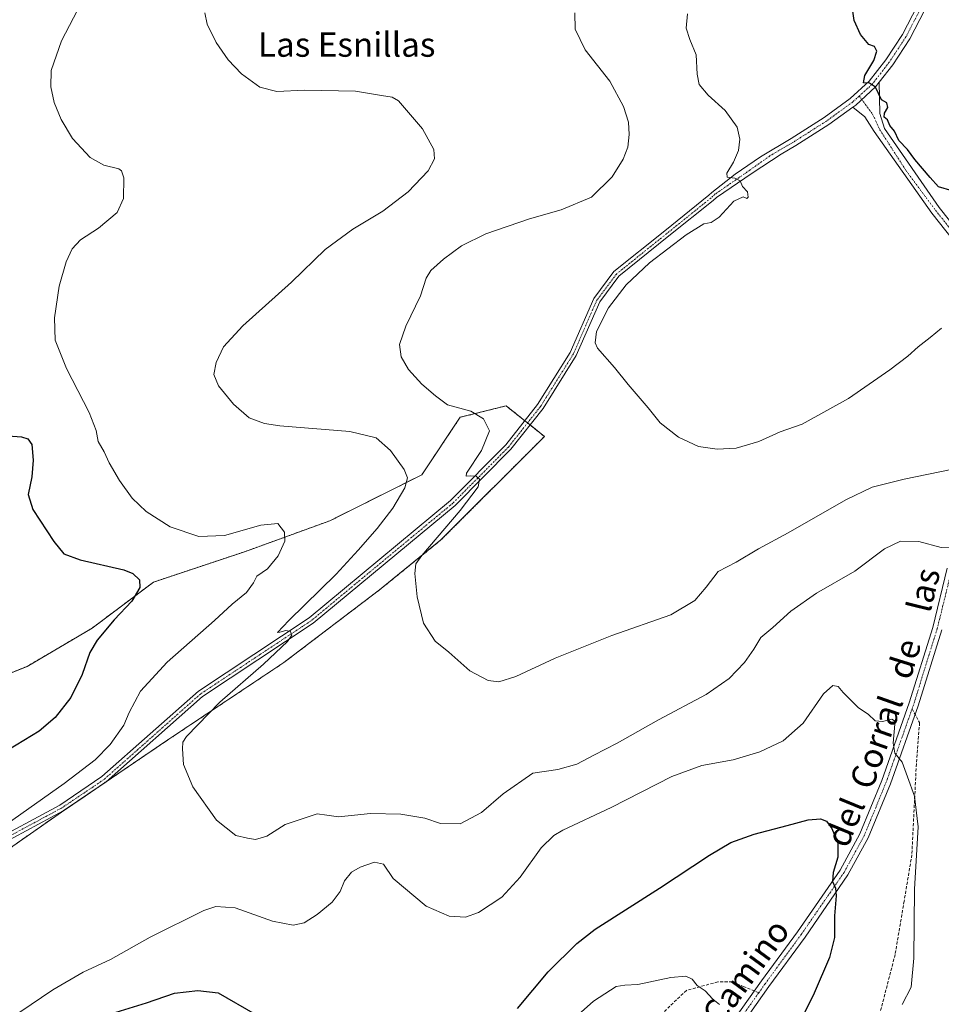
# Model space of a CAD drawing. Units: metres. Extents: x 598301 to 601796, y 4650468 to 4652829.
# Drawn here: x 598794 to 599097, y 4651383 to 4651706 of the extents above; entities that cross this region are included whole.
import ezdxf
from ezdxf.enums import TextEntityAlignment as Align

# ---------------------------------------------------------------- set-up
doc = ezdxf.new("R2010")
doc.units = ezdxf.units.M
doc.header["$MEASUREMENT"] = 0
for name, pattern in [('TRAZO_Y_PUNTO', [1, 0.5, -0.25, 0, -0.25]), ('TRAZOS', [0.75, 0.5, -0.25]), ('TRAZOSX2', [1.5, 1, -0.5])]:
    doc.linetypes.add(name, pattern=pattern)
for name, color, linetype, lineweight in [('Arbolado forestal', 92, 'TRAZOS', 0), ('Arbolado forestal CxS', 92, 'Continuous', 0), ('Cultivos herbáceos CxS', 92, 'Continuous', 0), ('Curva de nivel maestra', 36, 'Continuous', 30), ('Curva de nivel normal', 36, 'Continuous', 0), ('Pista no pavimentada', 254, 'Continuous', 13), ('Pista no pavimentada Cxs', 254, 'Continuous', 0), ('Pista pavimentada eje', 135, 'TRAZO_Y_PUNTO', 0), ('Senda', 19, 'TRAZOSX2', 0), ('Texto cartográfico', 19, 'Continuous', 0)]:
    doc.layers.add(name, color=color, linetype=linetype, lineweight=lineweight)
doc.styles.add('Arial', font='txt', dxfattribs={"height": 0.2})

# ---------------------------------------------------------------- blocks, each defined once
blk = doc.blocks.new('*U150')
at = {"layer": 'Cultivos herbáceos CxS', "color": 92, "linetype": 'Continuous', "lineweight": 0}
blk.add_polyline3d([(598782.97, 4651428.22, 594.79), (598808.16, 4651445.85, 593.51), (598843.42, 4651469.77, 591.26), (598881.2, 4651494.96, 588.19), (598912.68, 4651518.88, 585.86), (598932.83, 4651535.25, 584.44), (598966.83, 4651569.25, 581.79), (598954.24, 4651579.33, 583.32), (598939.13, 4651575.55, 585.56), (598926.54, 4651556.66, 588.78), (598896.31, 4651541.55, 591.83), (598868.61, 4651531.48, 596.2), (598838.38, 4651521.4, 599.13), (598818.24, 4651506.29, 600.9), (598796.83, 4651493.7, 603.9), (598771.64, 4651483.63, 606.08)], dxfattribs=at)
blk = doc.blocks.new('*U172')
at = {"layer": 'Curva de nivel normal', "color": 36, "linetype": 'Continuous', "lineweight": 0}
blk.add_polyline3d([(599100.54, 4651558.43, 585), (599084.99, 4651555.17, 585), (599074.49, 4651552.58, 585), (599065.88, 4651548.48, 585), (599046.89, 4651537.6, 585), (599037.21, 4651532.32, 585), (599029.81, 4651527.98, 585), (599023.92, 4651524.9, 585), (599019.93, 4651519.74, 585), (599016.27, 4651515.33, 585), (599008.38, 4651510.68, 585), (598988.93, 4651503.88, 585), (598970.38, 4651496.43, 585), (598957.4, 4651490.37, 585), (598951.84, 4651488.64, 585), (598948.29, 4651489.11, 585), (598942.27, 4651492.25, 585), (598935.44, 4651498.36, 585), (598930.9, 4651502.03, 585), (598927.05, 4651507.9, 585), (598925.02, 4651516.51, 585), (598924.26, 4651524.19, 585), (598924.61, 4651527.4, 585), (598926.5, 4651530.19, 585), (598939.1, 4651544.98, 585), (598945.07, 4651552.68, 585), (598945.54, 4651555.18, 585), (598944.45, 4651556.2, 585), (598942.51, 4651556.29, 585), (598941.09, 4651556.24, 585), (598941.27, 4651557.16, 585), (598946.16, 4651564.69, 585), (598948.77, 4651571.12, 585), (598946.8, 4651575.1, 585), (598942.67, 4651577.58, 585), (598934.96, 4651579.6, 585), (598931.05, 4651582.58, 585), (598926.52, 4651586.48, 585), (598922.13, 4651591.26, 585), (598919.73, 4651595.38, 585), (598919.2, 4651599.49, 585), (598921.24, 4651605.47, 585), (598926.06, 4651615.5, 585), (598928.02, 4651621.24, 585), (598929.49, 4651623.76, 585), (598933.62, 4651627.47, 585), (598939.53, 4651631.88, 585), (598947.58, 4651635.88, 585), (598961.97, 4651640.72, 585), (598972.32, 4651643.68, 585), (598982.26, 4651647.9, 585), (598989.07, 4651654.53, 585), (598992.74, 4651660.42, 585), (598994.19, 4651664.3, 585), (598994.72, 4651668.5, 585), (598994.44, 4651672.55, 585), (598992.86, 4651677.66, 585), (598988.31, 4651685.96, 585), (598980.24, 4651696.34, 585), (598976.97, 4651703.12, 585), (598976.83, 4651708.5, 585)], dxfattribs=at)
blk = doc.blocks.new('*U179')
at = {"layer": 'Curva de nivel normal', "color": 36, "linetype": 'Continuous', "lineweight": 0}
for points in [[(598818.68, 4651719.5, 595), (598808.1, 4651699.27, 595), (598804.69, 4651689.56, 595), (598804.58, 4651684.14, 595), (598805.76, 4651678.96, 595), (598808, 4651673.45, 595), (598811.75, 4651667.16, 595), (598817.6, 4651660.92, 595), (598822.07, 4651658.38, 595), (598826.98, 4651657.16, 595), (598827.89, 4651656.58, 595), (598828.57, 4651654.21, 595), (598828.53, 4651647.47, 595), (598826.42, 4651642.87, 595), (598820.28, 4651637.72, 595), (598814.35, 4651633.84, 595), (598811.61, 4651630.95, 595), (598809.64, 4651626.65, 595), (598807.38, 4651618.66, 595), (598805.79, 4651608.27, 595), (598806.04, 4651600.95, 595), (598809.83, 4651591.54, 595), (598817.24, 4651577.14, 595), (598819.54, 4651571.24, 595), (598820.16, 4651567.58, 595), (598822.14, 4651564.25, 595), (598823.85, 4651560.62, 595), (598827.17, 4651554.81, 595), (598831.41, 4651548.99, 595), (598835.93, 4651544.57, 595), (598843.84, 4651539.61, 595), (598853.29, 4651536.39, 595), (598861.67, 4651536.7, 595), (598873.67, 4651540.15, 595), (598879.28, 4651540.66, 595), (598881.45, 4651537.84, 595), (598881.5, 4651534.81, 595), (598879.35, 4651530.03, 595), (598875.78, 4651525.78, 595), (598872.28, 4651523.34, 595), (598871.18, 4651521.11, 595), (598868.9, 4651518.01, 595), (598864.25, 4651514.12, 595), (598858.41, 4651508.76, 595), (598842.9, 4651495.07, 595), (598834.11, 4651485.55, 595), (598830.37, 4651478.53, 595), (598828.65, 4651474.39, 595), (598824.1, 4651468.03, 595), (598819.15, 4651462.96, 595), (598808.96, 4651455.27, 595), (598790.24, 4651442, 595)], [(598794.5, 4651380.12, 595), (598805.26, 4651387.42, 595), (598815.25, 4651393.27, 595), (598824.25, 4651397.43, 595), (598837.25, 4651404.77, 595), (598854.91, 4651413.52, 595), (598858.85, 4651414.79, 595), (598865.19, 4651414.32, 595), (598877.52, 4651409.98, 595), (598884.23, 4651408.63, 595), (598887.83, 4651409.4, 595), (598892.2, 4651412.12, 595), (598897.03, 4651416.2, 595), (598899.66, 4651419.77, 595), (598901.12, 4651423.25, 595), (598903.44, 4651426.05, 595), (598906.24, 4651427.77, 595), (598911.04, 4651429.32, 595), (598913.96, 4651428.76, 595), (598917.08, 4651424.01, 595), (598927.99, 4651414.94, 595), (598935.52, 4651411.62, 595), (598940.87, 4651411.33, 595), (598945.2, 4651412.79, 595), (598952.78, 4651417.92, 595), (598958.87, 4651424.49, 595), (598965.79, 4651434.04, 595), (598969.93, 4651438.13, 595), (598972.87, 4651439.85, 595), (598988.8, 4651447.3, 595), (599008.67, 4651457.49, 595), (599018.59, 4651461.18, 595), (599028.89, 4651462.98, 595), (599037.56, 4651465.6, 595), (599045.23, 4651469.22, 595), (599051.89, 4651475.08, 595), (599058.56, 4651484.69, 595), (599061.56, 4651487.47, 595), (599063.38, 4651487.08, 595), (599064.97, 4651485.15, 595), (599067.86, 4651482.28, 595), (599070, 4651480.05, 595), (599073.22, 4651478.05, 595), (599075.55, 4651475.84, 595), (599077.88, 4651475.58, 595), (599080.99, 4651476.37, 595), (599081.88, 4651475.83, 595), (599081.92, 4651474.68, 595), (599081.42, 4651468.46, 595), (599081.98, 4651465.18, 595), (599084.37, 4651462.18, 595), (599086.12, 4651457.4, 595), (599088.49, 4651451.07, 595), (599089.59, 4651441.03, 595), (599088.42, 4651420.53, 595), (599088.25, 4651397.79, 595), (599087.33, 4651388.28, 595), (599084.37, 4651382.56, 595)]]:
    blk.add_polyline3d(points, dxfattribs=at)
blk = doc.blocks.new('*U182')
at = {"layer": 'Curva de nivel normal', "color": 36, "linetype": 'Continuous', "lineweight": 0}
blk.add_polyline3d([(598977.97, 4651379.19, 605), (598982.91, 4651383.7, 605), (598990.45, 4651388.52, 605), (598993.24, 4651388.92, 605), (598997.57, 4651389.2, 605), (599008.33, 4651391.46, 605), (599013.31, 4651391.94, 605), (599015.35, 4651390.94, 605), (599017.07, 4651388.88, 605), (599019.6, 4651387.08, 605), (599022.15, 4651384.3, 605), (599024.41, 4651382.58, 605)], dxfattribs=at)
blk = doc.blocks.new('*U192')
at = {"layer": 'Curva de nivel maestra', "color": 36, "linetype": 'Continuous', "lineweight": 30}
for points in [[(598783.21, 4651569.97, 600), (598794.98, 4651569.1, 600), (598797.05, 4651568.53, 600), (598798.38, 4651566.66, 600), (598798.85, 4651561.51, 600), (598798.35, 4651555.98, 600), (598797.22, 4651550.18, 600), (598798.77, 4651545.24, 600), (598805.61, 4651534.78, 600), (598808.91, 4651530.68, 600), (598814.29, 4651528.74, 600), (598828.63, 4651525.41, 600), (598831.54, 4651524.24, 600), (598833.73, 4651522.18, 600), (598833.87, 4651519.6, 600), (598831.23, 4651515.15, 600), (598825.46, 4651509.03, 600), (598819.83, 4651502.36, 600), (598817.5, 4651498.28, 600), (598814.95, 4651491.06, 600), (598811.17, 4651483.5, 600), (598806.05, 4651476.86, 600), (598800.78, 4651472.45, 600), (598790.72, 4651466.32, 600)], [(598821.82, 4651378.77, 600), (598836.09, 4651383.12, 600), (598845.3, 4651386.34, 600), (598852.96, 4651387.18, 600), (598859.58, 4651386.42, 600), (598871.77, 4651379.42, 600)], [(598957.95, 4651381.3, 600), (598968.01, 4651393.37, 600), (598977.51, 4651402.69, 600), (598983.46, 4651407.31, 600), (599004.61, 4651420.8, 600), (599021.11, 4651431.72, 600), (599028.06, 4651435.84, 600), (599035.7, 4651438.58, 600), (599046.58, 4651441.39, 600), (599053.48, 4651443.28, 600), (599057.53, 4651443.6, 600), (599059.56, 4651442.79, 600), (599061.31, 4651440.38, 600), (599063.21, 4651435.64, 600), (599063.29, 4651431.04, 600), (599061.76, 4651425.97, 600), (599061.47, 4651422.97, 600), (599062.52, 4651420.77, 600), (599062.72, 4651418.3, 600), (599062.19, 4651411.78, 600), (599062.11, 4651404.59, 600), (599060.54, 4651398.02, 600), (599055.5, 4651386.31, 600), (599045.7, 4651366.46, 600)]]:
    blk.add_polyline3d(points, dxfattribs=at)
blk = doc.blocks.new('*U197')
at = {"layer": 'Curva de nivel maestra', "color": 36, "linetype": 'Continuous', "lineweight": 30}
blk.add_polyline3d([(599100.79, 4651649.98, 575), (599096.35, 4651651.3, 575), (599093.57, 4651654.31, 575), (599088.5, 4651660.25, 575), (599086.15, 4651663.52, 575), (599083.3, 4651666.56, 575), (599081.9, 4651669.6, 575), (599080.38, 4651671.47, 575), (599079.56, 4651673.26, 575), (599078.52, 4651674.18, 575), (599078.63, 4651675.46, 575), (599079.72, 4651677.34, 575), (599079.31, 4651678.91, 575), (599077.55, 4651679.91, 575), (599075.58, 4651684.06, 575), (599073.63, 4651685.37, 575), (599071.71, 4651685.5, 575), (599072.1, 4651687.88, 575), (599075.04, 4651692.77, 575), (599076.02, 4651695.86, 575), (599075.33, 4651697.37, 575), (599073.38, 4651698.07, 575), (599070.69, 4651701.34, 575), (599068.63, 4651705.96, 575), (599067.62, 4651712.86, 575)], dxfattribs=at)
blk = doc.blocks.new('*U201')
at = {"layer": 'Pista no pavimentada Cxs', "color": 254, "linetype": 'Continuous', "lineweight": 0}
for points in [[(599029.61, 4651378.3, 604.38), (599038.13, 4651390.33, 603.6), (599049.98, 4651406.52, 602.31), (599063.97, 4651426.77, 599.54), (599070.48, 4651438.64, 597.74), (599077.7, 4651456.2, 595.91), (599086.71, 4651481.7, 594.19), (599094.43, 4651506.51, 592.86), (599099.21, 4651525.97, 590.97)], [(599103.38, 4651631.01, 576.93), (599094.11, 4651642.67, 576.12), (599075.14, 4651669.42, 575.3), (599072.07, 4651674.29, 575.54), (599068.2, 4651677.48, 575.69), (599069.11, 4651678.15, 575.58), (599075.61, 4651684.1, 574.95), (599076.81, 4651685.65, 574.8), (599077.04, 4651675.35, 575.02), (599078.63, 4651670.48, 575.01), (599096.54, 4651644.53, 575.92), (599105.87, 4651632.81, 576.88)], [(599097.38, 4651505.69, 592.71), (599089.62, 4651480.73, 594), (599080.56, 4651455.11, 595.59), (599073.25, 4651437.32, 597.31), (599066.58, 4651425.16, 598.84), (599052.48, 4651404.75, 601.92), (599040.62, 4651388.54, 603.42), (599032.2, 4651376.65, 603.78)]]:
    blk.add_polyline3d(points, dxfattribs=at)

msp = doc.modelspace()

# ---------------------------------------------------------------- linework, layer by layer
at = {"layer": 'Arbolado forestal', "color": 92, "linetype": 'TRAZOS', "lineweight": 0}
msp.add_polyline3d([(598782.97, 4651428.22, 594.79), (598808.16, 4651445.85, 593.51), (598815.92, 4651451.11, 593.36), (598822.96, 4651455.89, 593.01), (598843.42, 4651469.77, 591.26), (598881.2, 4651494.96, 588.19), (598912.68, 4651518.88, 585.86), (598932.83, 4651535.25, 584.44), (598966.83, 4651569.25, 581.79), (598962.09, 4651573.05, 582.77), (598961.27, 4651573.7, 582.93), (598960.37, 4651574.42, 582.89), (598954.24, 4651579.33, 583.32), (598939.13, 4651575.55, 585.56), (598926.54, 4651556.66, 588.78), (598896.31, 4651541.55, 591.83), (598868.61, 4651531.48, 596.2), (598838.38, 4651521.4, 599.13), (598818.23, 4651506.29, 600.9), (598796.83, 4651493.7, 603.9), (598771.64, 4651483.63, 606.08)], dxfattribs=at)
at = {"layer": 'Arbolado forestal CxS', "color": 92, "linetype": 'Continuous', "lineweight": 0}
msp.add_polyline3d([(598771.64, 4651483.63, 606.08), (598796.83, 4651493.7, 603.9), (598818.24, 4651506.29, 600.9), (598838.38, 4651521.4, 599.13), (598868.61, 4651531.48, 596.2), (598896.31, 4651541.55, 591.83), (598926.54, 4651556.66, 588.78), (598939.13, 4651575.55, 585.56), (598954.24, 4651579.33, 583.32), (598966.83, 4651569.25, 581.79), (598932.83, 4651535.25, 584.44), (598912.68, 4651518.88, 585.86), (598881.2, 4651494.96, 588.19), (598843.42, 4651469.77, 591.26), (598808.16, 4651445.85, 593.51), (598782.97, 4651428.22, 594.79)], dxfattribs=at)
at = {"layer": 'Cultivos herbáceos CxS', "color": 92, "linetype": 'Continuous', "lineweight": 0}
msp.add_polyline3d([(598782.97, 4651428.22, 594.79), (598808.16, 4651445.85, 593.51), (598815.92, 4651451.11, 593.36), (598822.96, 4651455.89, 593.01), (598843.42, 4651469.77, 591.26), (598881.2, 4651494.96, 588.19), (598912.68, 4651518.88, 585.86), (598932.83, 4651535.25, 584.44), (598966.83, 4651569.25, 581.79), (598962.09, 4651573.05, 582.77), (598961.27, 4651573.7, 582.93), (598960.37, 4651574.42, 582.89), (598954.24, 4651579.33, 583.32), (598939.13, 4651575.55, 585.56), (598926.54, 4651556.66, 588.78), (598896.31, 4651541.55, 591.83), (598868.61, 4651531.48, 596.2), (598838.38, 4651521.4, 599.13), (598818.23, 4651506.29, 600.9), (598796.83, 4651493.7, 603.9), (598771.64, 4651483.63, 606.08)], dxfattribs=at)
at = {"layer": 'Curva de nivel normal', "color": 36, "linetype": 'Continuous', "lineweight": 0}
for points in [[(599102.78, 4651532.94, 590), (599097.19, 4651532.8, 590), (599089.88, 4651534.76, 590), (599083.88, 4651534.82, 590), (599078.55, 4651532.28, 590), (599068.81, 4651525, 590), (599056.24, 4651517.71, 590), (599047.82, 4651511.89, 590), (599041.89, 4651506.48, 590), (599037.93, 4651503.14, 590), (599035.6, 4651499.37, 590), (599032.52, 4651495.03, 590), (599027.5, 4651489.69, 590), (599020.01, 4651484.47, 590), (599004.34, 4651476.17, 590), (598990.76, 4651468.42, 590), (598983.04, 4651464.53, 590), (598977.44, 4651461.56, 590), (598971.24, 4651459.83, 590), (598963.06, 4651458.65, 590), (598953.29, 4651451.85, 590), (598946.16, 4651445.68, 590), (598939.18, 4651441.96, 590), (598932.67, 4651442.05, 590), (598927.57, 4651443.88, 590), (598919.61, 4651445.19, 590), (598909.68, 4651445.32, 590), (598899.13, 4651444.27, 590), (598895.32, 4651444.85, 590), (598892.16, 4651445.29, 590), (598881.66, 4651441.78, 590), (598875.64, 4651437.96, 590), (598871.91, 4651436.82, 590), (598869.28, 4651437.26, 590), (598865.39, 4651438.18, 590), (598859.12, 4651443.16, 590), (598851.31, 4651454.09, 590), (598848.25, 4651461.51, 590), (598847.93, 4651466.61, 590), (598848.01, 4651468.79, 590), (598849.22, 4651470.66, 590), (598860.2, 4651481.96, 590), (598874.54, 4651494.4, 590), (598882.4, 4651501.86, 590), (598883.88, 4651503.93, 590), (598883.38, 4651505.16, 590), (598881.82, 4651505.5, 590), (598879.87, 4651504.9, 590), (598879.11, 4651504.86, 590), (598882.88, 4651508.83, 590), (598898.4, 4651523.96, 590), (598905.6, 4651531.92, 590), (598911.86, 4651539.02, 590), (598916.97, 4651545.68, 590), (598921, 4651552.41, 590), (598921.86, 4651555.61, 590), (598920.76, 4651558.45, 590), (598916.22, 4651564.66, 590), (598911.52, 4651568.81, 590), (598902.87, 4651570.91, 590), (598879.91, 4651572.77, 590), (598874.87, 4651573.5, 590), (598869.78, 4651575.38, 590), (598864.61, 4651579.85, 590), (598859.71, 4651585.88, 590), (598858.22, 4651589.57, 590), (598859.01, 4651593.61, 590), (598861.38, 4651598.73, 590), (598867.74, 4651605.61, 590), (598883.74, 4651620.01, 590), (598894.82, 4651630.67, 590), (598903.9, 4651637.34, 590), (598913.76, 4651643.34, 590), (598922.1, 4651649.67, 590), (598928.58, 4651656.58, 590), (598930.76, 4651660.53, 590), (598930.49, 4651663.54, 590), (598926.78, 4651670.32, 590), (598918.91, 4651679.51, 590), (598916.78, 4651680.76, 590), (598913.26, 4651681.28, 590), (598904.74, 4651682.71, 590), (598888.04, 4651683.05, 590), (598878.91, 4651682.65, 590), (598873.28, 4651684.04, 590), (598867.34, 4651688.43, 590), (598862.92, 4651693.02, 590), (598858.98, 4651698.74, 590), (598855.95, 4651704.7, 590), (598855.22, 4651708.48, 590)], [(599097.35, 4651604.85, 580), (599093.62, 4651601.78, 580), (599089.68, 4651598.67, 580), (599086.28, 4651595.59, 580), (599080.35, 4651591.18, 580), (599066.72, 4651581.77, 580), (599051.56, 4651573.28, 580), (599044.24, 4651570.78, 580), (599037.29, 4651567.55, 580), (599029.87, 4651565.46, 580), (599023.56, 4651565.04, 580), (599017.44, 4651566, 580), (599010.86, 4651569.03, 580), (599004.9, 4651573.69, 580), (599000.88, 4651578.67, 580), (598994.39, 4651586.32, 580), (598989.88, 4651591.9, 580), (598984.31, 4651598.24, 580), (598983.48, 4651600.05, 580), (598983.9, 4651603.76, 580), (598987.86, 4651611.54, 580), (598993.71, 4651619.07, 580), (599001.39, 4651626.29, 580), (599013.4, 4651635.49, 580), (599019.19, 4651639.09, 580), (599021.61, 4651639.56, 580), (599024.24, 4651641.28, 580), (599029.05, 4651646.55, 580), (599032.17, 4651648.01, 580), (599033.39, 4651647.5, 580), (599033.82, 4651647.94, 580), (599033.58, 4651649.69, 580), (599031.88, 4651651.35, 580), (599031.2, 4651653.25, 580), (599029.38, 4651654.18, 580), (599026.93, 4651654.44, 580), (599026.72, 4651655.82, 580), (599028.91, 4651659.34, 580), (599030.57, 4651663.28, 580), (599031.04, 4651666.95, 580), (599030.14, 4651670.92, 580), (599026.22, 4651676.33, 580), (599020.59, 4651681.37, 580), (599017.72, 4651684.93, 580), (599017.06, 4651688.26, 580), (599016.72, 4651694.61, 580), (599014.6, 4651699.75, 580), (599013.44, 4651703.4, 580), (599013.89, 4651708.14, 580)]]:
    msp.add_polyline3d(points, dxfattribs=at)
at = {"layer": 'Pista no pavimentada', "color": 254, "linetype": 'Continuous', "lineweight": 13}
for points in [[(598783.05, 4651434.93, 595.08), (598807.57, 4651448.15, 593.71), (598821.43, 4651457.47, 593.32), (598853.17, 4651485.61, 591.72), (598889.49, 4651509.64, 589.55), (598935.98, 4651548.22, 585.78), (598954.12, 4651566.5, 583.66), (598964.59, 4651579.76, 582.38), (598975.32, 4651596.9, 581.3), (598983.08, 4651614.64, 580.75), (598989.65, 4651623.44, 580.71), (599006.38, 4651636.88, 580.9), (599020.82, 4651648.51, 580.58), (599021.82, 4651649.43, 580.49), (599029.52, 4651655.45, 579.8), (599037.78, 4651661.17, 578.89), (599047.9, 4651667.18, 577.63), (599058.71, 4651674.04, 576.5), (599067.34, 4651680.32, 575.65), (599073.54, 4651686, 575.01), (599078.99, 4651693.01, 574.36), (599084.48, 4651701.37, 574.06), (599092.64, 4651717.16, 573.16)], [(599095.14, 4651715.91, 573.12), (599086.9, 4651699.96, 573.97), (599081.27, 4651691.38, 574.44), (599076.81, 4651685.65, 574.8)], [(599076.81, 4651685.65, 574.8), (599075.61, 4651684.1, 574.95), (599069.11, 4651678.15, 575.58), (599068.2, 4651677.48, 575.69)], [(599076.81, 4651685.65, 574.8), (599075.61, 4651684.1, 574.95), (599069.11, 4651678.15, 575.58), (599068.2, 4651677.48, 575.69)], [(599076.81, 4651685.65, 574.8), (599077.04, 4651675.35, 575.02), (599078.63, 4651670.48, 575.01), (599096.54, 4651644.53, 575.92), (599105.87, 4651632.81, 576.88)], [(599068.2, 4651677.48, 575.69), (599060.28, 4651671.72, 576.48), (599049.4, 4651664.82, 577.63), (599044.66, 4651662.01, 578.29), (599035.13, 4651655.77, 579.45), (599023.32, 4651647.82, 580.45), (599022.26, 4651646.84, 580.46), (599007.76, 4651635.17, 580.64), (598991.25, 4651621.9, 580.64), (598984.99, 4651613.53, 580.67), (598977.27, 4651595.87, 581.1), (598966.39, 4651578.49, 582.33), (598955.77, 4651565.04, 583.54), (598937.47, 4651546.59, 585.38), (598890.8, 4651507.87, 589.16), (598854.51, 4651483.86, 591.61), (598822.78, 4651455.73, 593.02), (598808.71, 4651446.26, 593.5), (598784.23, 4651433.07, 594.89), (598772.45, 4651424.4, 595.81), (598761.48, 4651413.33, 596.63), (598749.73, 4651397.79, 597.92), (598736.4, 4651380.29, 599.31)], [(599103.38, 4651631.01, 576.93), (599094.11, 4651642.67, 576.12), (599075.14, 4651669.42, 575.3), (599072.07, 4651674.29, 575.54), (599068.2, 4651677.48, 575.69)], [(599009.74, 4651269.14, 608.99), (599010.44, 4651274.14, 608.74), (599009.39, 4651284.35, 608.12), (599003.28, 4651305.3, 607.22), (599001.57, 4651315.57, 606.87), (599001.19, 4651324.47, 606.73), (599002.23, 4651330.03, 606.48), (599005.54, 4651337.86, 605.81), (599017.42, 4651353.74, 604.64), (599021.69, 4651364.32, 604.48), (599029.61, 4651378.3, 604.38), (599038.13, 4651390.33, 603.6), (599049.98, 4651406.52, 602.31), (599063.97, 4651426.77, 599.54), (599070.48, 4651438.64, 597.74), (599077.7, 4651456.2, 595.91), (599086.71, 4651481.7, 594.19), (599094.43, 4651506.51, 592.86), (599099.21, 4651525.97, 590.97)], [(599097.38, 4651505.69, 592.71), (599089.62, 4651480.73, 594), (599080.56, 4651455.11, 595.59), (599073.25, 4651437.32, 597.31), (599066.58, 4651425.16, 598.84), (599052.48, 4651404.75, 601.92), (599040.62, 4651388.54, 603.42), (599032.2, 4651376.65, 603.78)]]:
    msp.add_polyline3d(points, dxfattribs=at)
at = {"layer": 'Pista no pavimentada Cxs', "color": 254, "linetype": 'Continuous', "lineweight": 0}
for points in [[(598783.05, 4651434.93, 595.08), (598807.57, 4651448.15, 593.71), (598821.43, 4651457.47, 593.32), (598853.17, 4651485.61, 591.72), (598889.49, 4651509.64, 589.55), (598935.98, 4651548.22, 585.78), (598954.12, 4651566.5, 583.66), (598964.59, 4651579.76, 582.38), (598975.32, 4651596.9, 581.3), (598983.08, 4651614.64, 580.75), (598989.65, 4651623.44, 580.71), (599006.38, 4651636.88, 580.9), (599020.82, 4651648.51, 580.58), (599021.82, 4651649.43, 580.49), (599029.52, 4651655.45, 579.8), (599037.78, 4651661.17, 578.89), (599047.9, 4651667.18, 577.63), (599058.71, 4651674.04, 576.5), (599067.34, 4651680.32, 575.65), (599073.54, 4651686, 575.01), (599078.99, 4651693.01, 574.36), (599084.48, 4651701.37, 574.06), (599092.64, 4651717.16, 573.16)], [(599095.14, 4651715.91, 573.12), (599086.9, 4651699.96, 573.97), (599081.27, 4651691.38, 574.44), (599076.81, 4651685.65, 574.8), (599075.61, 4651684.1, 574.95), (599069.11, 4651678.15, 575.58), (599068.2, 4651677.48, 575.69), (599060.28, 4651671.72, 576.48), (599049.4, 4651664.82, 577.63), (599044.66, 4651662.01, 578.29), (599035.13, 4651655.77, 579.45), (599023.32, 4651647.82, 580.45), (599022.26, 4651646.84, 580.46), (599007.76, 4651635.17, 580.64), (598991.25, 4651621.9, 580.64), (598984.99, 4651613.53, 580.67), (598977.27, 4651595.87, 581.1), (598966.39, 4651578.49, 582.33), (598955.77, 4651565.04, 583.54), (598937.47, 4651546.59, 585.38), (598890.8, 4651507.87, 589.16), (598854.51, 4651483.86, 591.61), (598822.78, 4651455.73, 593.02), (598808.71, 4651446.26, 593.5), (598784.23, 4651433.07, 594.89)]]:
    msp.add_polyline3d(points, dxfattribs=at)
at = {"layer": 'Pista pavimentada eje', "color": 135, "linetype": 'TRAZO_Y_PUNTO', "lineweight": 0}
for points in [[(599093.89, 4651716.54, 573.15), (599085.69, 4651700.66, 574.02), (599080.13, 4651692.2, 574.41), (599074.57, 4651685.05, 574.98), (599070.29, 4651681.12, 575.38)], [(599070.29, 4651681.12, 575.38), (599068.22, 4651679.23, 575.61), (599059.49, 4651672.88, 576.5), (599048.65, 4651666, 577.66), (599040.95, 4651661.48, 578.63), (599034.39, 4651656.83, 579.36), (599022.99, 4651648.94, 580.47), (599021.58, 4651647.64, 580.52), (598990.49, 4651622.64, 580.7), (598984.08, 4651614.07, 580.72), (598976.34, 4651596.36, 581.27), (598965.54, 4651579.1, 582.36), (598954.99, 4651565.74, 583.61), (598936.76, 4651547.36, 585.64), (598890.18, 4651508.72, 589.43), (598853.87, 4651484.69, 591.67), (598822.14, 4651456.56, 593.21), (598808.17, 4651447.16, 593.63), (598783.67, 4651433.96, 594.95), (598771.77, 4651425.2, 595.88), (598760.69, 4651414.02, 596.62), (598748.9, 4651398.43, 598.04), (598739.46, 4651386.04, 599.07)], [(599070.29, 4651681.12, 575.38), (599074.69, 4651675.13, 575.23), (599077.04, 4651670.06, 575.06), (599085.67, 4651656.61, 575.47), (599095.33, 4651643.6, 576.08), (599104.63, 4651631.91, 576.93), (599108.12, 4651626.54, 577.58), (599109.11, 4651622.67, 577.9), (599109.77, 4651575.59, 584.06), (599109.98, 4651566.24, 585.17), (599109.97, 4651554.74, 586.82), (599109.72, 4651552.29, 587.24), (599107.19, 4651543.08, 588.62), (599100.68, 4651525.52, 590.99), (599095.91, 4651506.1, 592.76), (599088.17, 4651481.22, 594.09), (599087.65, 4651479.76, 594.12)], [(599087.65, 4651479.76, 594.12), (599079.13, 4651455.66, 595.74), (599071.87, 4651437.98, 597.45), (599065.28, 4651425.97, 599.15), (599051.23, 4651405.64, 602.16), (599039.38, 4651389.44, 603.5), (599037.27, 4651386.46, 603.6)], [(599037.27, 4651386.46, 603.6), (599030.91, 4651377.48, 604.11), (599023.08, 4651363.66, 604.27), (599018.77, 4651352.98, 604.44), (599006.88, 4651337.09, 605.74), (599003.71, 4651329.59, 606.36), (599002.73, 4651324.36, 606.57), (599003.1, 4651315.73, 606.75), (599004.78, 4651305.65, 607.11), (599010.9, 4651284.65, 608.03), (599011.99, 4651274.11, 608.49), (599011.04, 4651267.52, 608.82), (599010.78, 4651266.55, 608.8)]]:
    msp.add_polyline3d(points, dxfattribs=at)
at = {"layer": 'Senda', "color": 19, "linetype": 'TRAZOSX2', "lineweight": 0}
for points in [[(599087.65, 4651479.76, 594.12), (599090.11, 4651475.21, 594.05), (599089.05, 4651461.66, 594.53), (599087.57, 4651431.82, 595.12), (599085.03, 4651416.58, 595.35), (599082.07, 4651399.01, 595.99), (599075.72, 4651374.45, 595.09), (599073.81, 4651359, 593.85), (599073.18, 4651347.36, 593.31), (599075.72, 4651338.89, 593.24), (599081.43, 4651328.31, 593.24), (599085.46, 4651317.3, 592.98), (599087.15, 4651308.62, 592.54), (599087.78, 4651298.46, 592.21), (599089.48, 4651287.88, 591.96), (599088.21, 4651263.33, 593.31), (599088, 4651253.38, 593.3), (599086.51, 4651245.12, 593.49)], [(599037.27, 4651386.46, 603.6), (599032.42, 4651388.43, 604.12), (599028.55, 4651390.01, 604.33), (599023.79, 4651390.01, 604.61), (599013.47, 4651387.23, 605.16), (599003.95, 4651378.11, 605.76)]]:
    msp.add_polyline3d(points, dxfattribs=at)

# ---------------------------------------------------------------- block references
at = {"layer": 'Cultivos herbáceos CxS', "color": 92, "linetype": 'Continuous', "lineweight": 0}
msp.add_blockref('*U150', (0, 0), dxfattribs=at)
at = {"layer": 'Curva de nivel maestra', "color": 36, "linetype": 'Continuous', "lineweight": 30}
for name in ['*U197', '*U192']:
    msp.add_blockref(name, (0, 0), dxfattribs=at)
at = {"layer": 'Curva de nivel normal', "color": 36, "linetype": 'Continuous', "lineweight": 0}
for name in ['*U172', '*U179', '*U182']:
    msp.add_blockref(name, (0, 0), dxfattribs=at)
at = {"layer": 'Pista no pavimentada Cxs', "color": 254, "linetype": 'Continuous', "lineweight": 0}
msp.add_blockref('*U201', (0, 0), dxfattribs=at)

# ---------------------------------------------------------------- texts
at = {"layer": 'Texto cartográfico', "color": 19, "linetype": 'Continuous', "lineweight": 0, "style": 'Arial'}
msp.add_text('Las Esnillas', height=8, dxfattribs=at).set_placement((598901.87, 4651698.03), align=Align.MIDDLE_CENTER)
for s, rotation, p in [('las', 76.1903, (599091.39, 4651518.84)), ('de', 72.7338, (599085.05, 4651496.22)), ('Corral', 70.525, (599075.89, 4651468.8)), ('del', 67.6666, (599065.69, 4651442.52)), ('Camino', 53.8016, (599032.98, 4651393.28))]:
    msp.add_text(s, height=8, rotation=rotation, dxfattribs=at).set_placement(p, align=Align.MIDDLE_CENTER)

doc.saveas('drawing.dxf')
